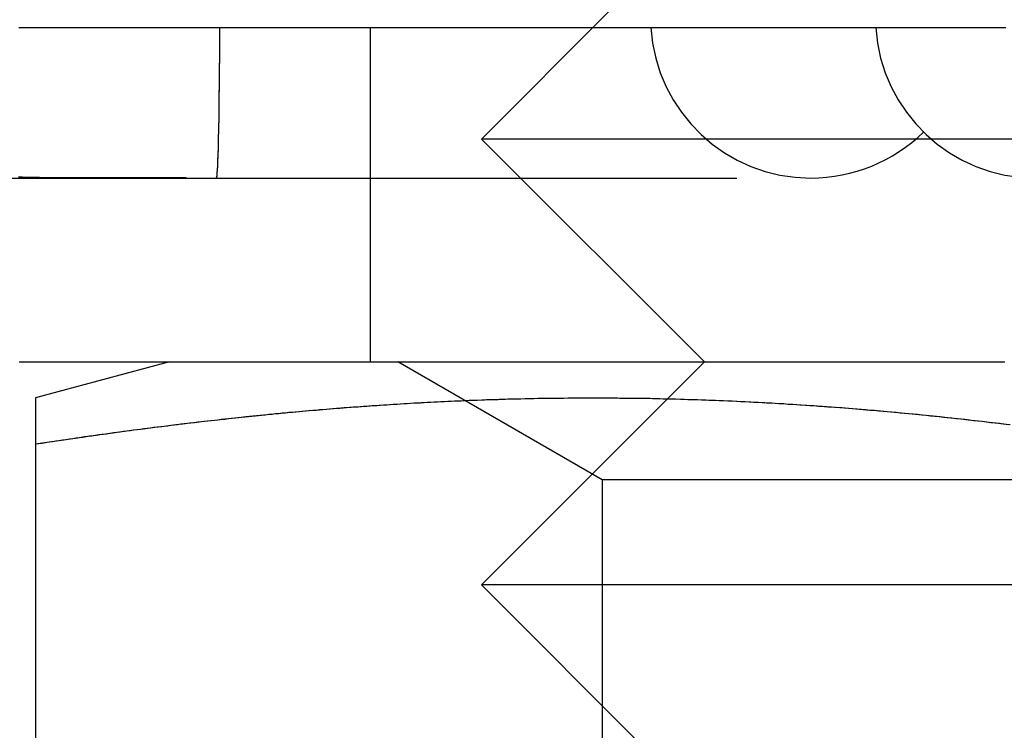
# Model space of a CAD drawing. Extents: x 747 to 814, y 162 to 448.
# Drawn here: x 777 to 781, y 172 to 175 of the extents above; entities that cross this region are included whole.
import ezdxf

# ---------------------------------------------------------------- set-up
doc = ezdxf.new("R2010")
doc.units = 0
doc.header["$LTSCALE"] = 20
doc.linetypes.add('VERDECKT', pattern=[0.375, 0.25, -0.125])
doc.layers.get('0').update_dxf_attribs({"linetype": 'CONTINUOUS'})

# ---------------------------------------------------------------- blocks, each defined once
blk = doc.blocks.new('A$C4CB12874')
at = {"color": 1, "linetype": 'VERDECKT'}
for p, q in [((748.1991, 287.5487), (747.6292, 286.9788)), ((747.129, 287.4788), (747.129, 285.9788)), ((750.6292, 286.9788), (747.6292, 286.9788)), ((748.6292, 285.9788), (747.6292, 286.9788)), ((743.7741, 286.8038), (749.1066, 286.8038)), ((748.1705, 285.4497), (747.254, 285.9788)), ((748.6292, 285.9788), (747.6292, 284.9788)), ((753.0875, 285.4497), (748.1705, 285.4497)), ((748.1705, 285.4497), (748.1705, 281.5079)), ((750.6292, 284.9788), (747.6292, 284.9788)), ((748.6292, 283.9788), (747.6292, 284.9788))]:
    blk.add_line(p, q, dxfattribs=at)
at = {"color": 3, "linetype": 'CONTINUOUS'}
for p, q in [((746.229, 285.9788), (745.6283, 285.8179)), ((745.629, 285.6108), (745.629, 281.3468))]:
    blk.add_line(p, q, dxfattribs=at)
at = {"color": 1}
for points in [[(745.554, 287.479, 0), (745.564, 287.479, 0), (745.575, 287.479, 0), (745.585, 287.479, 0), (745.596, 287.479, 0), (745.606, 287.479, 0), (745.617, 287.479, 0), (745.628, 287.479, 0), (745.639, 287.479, 0), (745.65, 287.479, 0), (745.661, 287.479, 0), (745.672, 287.479, 0), (745.684, 287.479, 0), (745.695, 287.479, 0), (745.707, 287.479, 0), (745.719, 287.479, 0), (745.73, 287.479, 0), (745.742, 287.479, 0), (745.754, 287.479, 0), (745.767, 287.479, 0), (745.779, 287.479, 0), (745.791, 287.479, 0), (745.804, 287.479, 0), (745.816, 287.479, 0), (745.829, 287.479, 0), (745.842, 287.479, 0), (745.855, 287.479, 0), (745.868, 287.479, 0), (745.881, 287.479, 0), (745.894, 287.479, 0), (745.907, 287.479, 0), (745.921, 287.479, 0), (745.934, 287.479, 0), (745.948, 287.479, 0), (745.961, 287.479, 0), (745.975, 287.479, 0), (745.989, 287.479, 0), (746.003, 287.479, 0), (746.017, 287.479, 0), (746.031, 287.479, 0), (746.046, 287.479, 0), (746.06, 287.479, 0), (746.075, 287.479, 0), (746.089, 287.479, 0), (746.104, 287.479, 0), (746.119, 287.479, 0), (746.134, 287.479, 0), (746.149, 287.479, 0), (746.164, 287.479, 0), (746.179, 287.479, 0), (746.194, 287.479, 0), (746.21, 287.479, 0), (746.225, 287.479, 0), (746.241, 287.479, 0), (746.256, 287.479, 0), (746.272, 287.479, 0), (746.288, 287.479, 0), (746.304, 287.479, 0), (746.32, 287.479, 0), (746.336, 287.479, 0), (746.352, 287.479, 0), (746.368, 287.479, 0), (746.385, 287.479, 0), (746.401, 287.479, 0), (746.417, 287.479, 0), (746.434, 287.479, 0), (746.451, 287.479, 0), (746.468, 287.479, 0), (746.484, 287.479, 0), (746.501, 287.479, 0), (746.518, 287.479, 0), (746.535, 287.479, 0), (746.553, 287.479, 0), (746.57, 287.479, 0), (746.587, 287.479, 0), (746.605, 287.479, 0), (746.622, 287.479, 0), (746.64, 287.479, 0), (746.657, 287.479, 0), (746.675, 287.479, 0), (746.693, 287.479, 0), (746.711, 287.479, 0), (746.729, 287.479, 0), (746.747, 287.479, 0), (746.765, 287.479, 0), (746.783, 287.479, 0), (746.802, 287.479, 0), (746.82, 287.479, 0), (746.838, 287.479, 0), (746.857, 287.479, 0), (746.876, 287.479, 0), (746.894, 287.479, 0), (746.913, 287.479, 0), (746.932, 287.479, 0), (746.951, 287.479, 0), (746.97, 287.479, 0), (746.989, 287.479, 0), (747.009, 287.479, 0), (747.028, 287.479, 0), (747.048, 287.479, 0), (747.067, 287.479, 0), (747.087, 287.479, 0), (747.106, 287.479, 0), (747.126, 287.479, 0), (747.146, 287.479, 0), (747.166, 287.479, 0), (747.186, 287.479, 0), (747.206, 287.479, 0), (747.226, 287.479, 0), (747.246, 287.479, 0), (747.266, 287.479, 0), (747.287, 287.479, 0), (747.307, 287.479, 0), (747.328, 287.479, 0), (747.348, 287.479, 0), (747.369, 287.479, 0), (747.39, 287.479, 0), (747.411, 287.479, 0), (747.431, 287.479, 0), (747.452, 287.479, 0), (747.473, 287.479, 0), (747.495, 287.479, 0), (747.516, 287.479, 0), (747.537, 287.479, 0), (747.558, 287.479, 0), (747.58, 287.479, 0), (747.601, 287.479, 0), (747.622, 287.479, 0), (747.644, 287.479, 0), (747.666, 287.479, 0), (747.687, 287.479, 0), (747.709, 287.479, 0), (747.731, 287.479, 0), (747.753, 287.479, 0), (747.774, 287.479, 0), (747.796, 287.479, 0), (747.818, 287.479, 0), (747.841, 287.479, 0), (747.863, 287.479, 0), (747.885, 287.479, 0), (747.907, 287.479, 0), (747.929, 287.479, 0), (747.952, 287.479, 0), (747.974, 287.479, 0), (747.997, 287.479, 0), (748.019, 287.479, 0), (748.042, 287.479, 0), (748.064, 287.479, 0), (748.087, 287.479, 0), (748.11, 287.479, 0), (748.132, 287.479, 0), (748.155, 287.479, 0), (748.178, 287.479, 0), (748.201, 287.479, 0), (748.224, 287.479, 0), (748.247, 287.479, 0), (748.27, 287.479, 0), (748.293, 287.479, 0), (748.316, 287.479, 0), (748.339, 287.479, 0), (748.362, 287.479, 0), (748.386, 287.479, 0), (748.409, 287.479, 0), (748.432, 287.479, 0), (748.455, 287.479, 0), (748.479, 287.479, 0), (748.502, 287.479, 0), (748.526, 287.479, 0), (748.549, 287.479, 0), (748.573, 287.479, 0), (748.596, 287.479, 0), (748.62, 287.479, 0), (748.644, 287.479, 0), (748.668, 287.479, 0), (748.691, 287.479, 0), (748.715, 287.479, 0), (748.739, 287.479, 0), (748.763, 287.479, 0), (748.787, 287.479, 0), (748.811, 287.479, 0), (748.835, 287.479, 0), (748.86, 287.479, 0), (748.884, 287.479, 0), (748.908, 287.479, 0), (748.932, 287.479, 0), (748.957, 287.479, 0), (748.981, 287.479, 0), (749.005, 287.479, 0), (749.03, 287.479, 0), (749.054, 287.479, 0), (749.079, 287.479, 0), (749.104, 287.479, 0), (749.128, 287.479, 0), (749.153, 287.479, 0), (749.177, 287.479, 0), (749.202, 287.479, 0), (749.227, 287.479, 0), (749.252, 287.479, 0), (749.277, 287.479, 0), (749.301, 287.479, 0), (749.326, 287.479, 0), (749.351, 287.479, 0), (749.376, 287.479, 0), (749.401, 287.479, 0), (749.426, 287.479, 0), (749.451, 287.479, 0), (749.476, 287.479, 0), (749.501, 287.479, 0), (749.526, 287.479, 0), (749.551, 287.479, 0), (749.577, 287.479, 0), (749.602, 287.479, 0), (749.627, 287.479, 0), (749.652, 287.479, 0), (749.677, 287.479, 0), (749.703, 287.479, 0), (749.728, 287.479, 0), (749.753, 287.479, 0), (749.778, 287.479, 0), (749.804, 287.479, 0), (749.829, 287.479, 0), (749.854, 287.479, 0), (749.88, 287.479, 0), (749.905, 287.479, 0), (749.931, 287.479, 0), (749.956, 287.479, 0), (749.981, 287.479, 0)], [(746.44, 286.804, 0), (746.44, 286.804, 0), (746.44, 286.804, 0), (746.44, 286.804, 0), (746.44, 286.804, 0), (746.441, 286.804, 0), (746.441, 286.804, 0), (746.441, 286.804, 0), (746.441, 286.804, 0), (746.441, 286.804, 0), (746.441, 286.804, 0), (746.441, 286.804, 0), (746.441, 286.804, 0), (746.441, 286.804, 0), (746.441, 286.804, 0), (746.441, 286.804, 0), (746.441, 286.804, 0), (746.441, 286.805, 0), (746.441, 286.805, 0), (746.441, 286.805, 0), (746.441, 286.805, 0), (746.441, 286.805, 0), (746.441, 286.805, 0), (746.441, 286.805, 0), (746.441, 286.805, 0), (746.441, 286.805, 0), (746.441, 286.805, 0), (746.441, 286.806, 0), (746.441, 286.806, 0), (746.441, 286.806, 0), (746.441, 286.806, 0), (746.442, 286.806, 0), (746.442, 286.806, 0), (746.442, 286.807, 0), (746.442, 286.807, 0), (746.442, 286.807, 0), (746.442, 286.807, 0), (746.442, 286.807, 0), (746.442, 286.807, 0), (746.442, 286.808, 0), (746.442, 286.808, 0), (746.442, 286.808, 0), (746.442, 286.808, 0), (746.442, 286.808, 0), (746.442, 286.809, 0), (746.442, 286.809, 0), (746.442, 286.809, 0), (746.442, 286.809, 0), (746.442, 286.81, 0), (746.442, 286.81, 0), (746.442, 286.81, 0), (746.442, 286.81, 0), (746.442, 286.811, 0), (746.442, 286.811, 0), (746.442, 286.811, 0), (746.442, 286.811, 0), (746.442, 286.812, 0), (746.443, 286.812, 0), (746.443, 286.812, 0), (746.443, 286.812, 0), (746.443, 286.813, 0), (746.443, 286.813, 0), (746.443, 286.813, 0), (746.443, 286.814, 0), (746.443, 286.814, 0), (746.443, 286.814, 0), (746.443, 286.815, 0), (746.443, 286.815, 0), (746.443, 286.815, 0), (746.443, 286.816, 0), (746.443, 286.816, 0), (746.443, 286.816, 0), (746.443, 286.817, 0), (746.443, 286.817, 0), (746.443, 286.817, 0), (746.443, 286.818, 0), (746.443, 286.818, 0), (746.443, 286.819, 0), (746.443, 286.819, 0), (746.443, 286.819, 0), (746.443, 286.82, 0), (746.443, 286.82, 0), (746.444, 286.821, 0), (746.444, 286.821, 0), (746.444, 286.822, 0), (746.444, 286.822, 0), (746.444, 286.822, 0), (746.444, 286.823, 0), (746.444, 286.823, 0), (746.444, 286.824, 0), (746.444, 286.824, 0), (746.444, 286.825, 0), (746.444, 286.825, 0), (746.444, 286.826, 0), (746.444, 286.826, 0), (746.444, 286.827, 0), (746.444, 286.827, 0), (746.444, 286.827, 0), (746.444, 286.828, 0), (746.444, 286.828, 0), (746.444, 286.829, 0), (746.444, 286.829, 0), (746.444, 286.83, 0), (746.444, 286.831, 0), (746.444, 286.831, 0), (746.444, 286.832, 0), (746.444, 286.832, 0), (746.444, 286.833, 0), (746.445, 286.833, 0), (746.445, 286.834, 0), (746.445, 286.834, 0), (746.445, 286.835, 0), (746.445, 286.835, 0), (746.445, 286.836, 0), (746.445, 286.836, 0), (746.445, 286.837, 0), (746.445, 286.838, 0), (746.445, 286.838, 0), (746.445, 286.839, 0), (746.445, 286.839, 0), (746.445, 286.84, 0), (746.445, 286.84, 0), (746.445, 286.841, 0), (746.445, 286.842, 0), (746.445, 286.842, 0), (746.445, 286.843, 0), (746.445, 286.843, 0), (746.445, 286.844, 0), (746.445, 286.845, 0), (746.445, 286.845, 0), (746.445, 286.846, 0), (746.445, 286.847, 0), (746.445, 286.847, 0), (746.445, 286.848, 0), (746.445, 286.848, 0), (746.445, 286.849, 0), (746.446, 286.85, 0), (746.446, 286.85, 0), (746.446, 286.851, 0), (746.446, 286.852, 0), (746.446, 286.852, 0), (746.446, 286.853, 0), (746.446, 286.854, 0), (746.446, 286.854, 0), (746.446, 286.855, 0), (746.446, 286.856, 0), (746.446, 286.856, 0), (746.446, 286.857, 0), (746.446, 286.858, 0), (746.446, 286.858, 0), (746.446, 286.859, 0), (746.446, 286.86, 0), (746.446, 286.86, 0), (746.446, 286.861, 0), (746.446, 286.862, 0), (746.446, 286.862, 0), (746.446, 286.863, 0), (746.446, 286.864, 0), (746.446, 286.865, 0), (746.446, 286.865, 0), (746.446, 286.866, 0), (746.446, 286.867, 0), (746.446, 286.868, 0), (746.446, 286.868, 0), (746.446, 286.869, 0), (746.447, 286.87, 0), (746.447, 286.871, 0), (746.447, 286.871, 0), (746.447, 286.872, 0), (746.447, 286.873, 0), (746.447, 286.874, 0), (746.447, 286.875, 0), (746.447, 286.875, 0), (746.447, 286.876, 0), (746.447, 286.877, 0), (746.447, 286.878, 0), (746.447, 286.879, 0), (746.447, 286.88, 0), (746.447, 286.88, 0), (746.447, 286.881, 0), (746.447, 286.882, 0), (746.447, 286.883, 0), (746.447, 286.884, 0), (746.447, 286.885, 0), (746.447, 286.886, 0), (746.447, 286.886, 0), (746.447, 286.887, 0), (746.447, 286.888, 0), (746.447, 286.889, 0), (746.447, 286.89, 0), (746.447, 286.891, 0), (746.447, 286.892, 0), (746.447, 286.893, 0), (746.447, 286.894, 0), (746.448, 286.895, 0), (746.448, 286.895, 0), (746.448, 286.896, 0), (746.448, 286.897, 0), (746.448, 286.898, 0), (746.448, 286.899, 0), (746.448, 286.9, 0), (746.448, 286.901, 0), (746.448, 286.902, 0), (746.448, 286.903, 0), (746.448, 286.904, 0), (746.448, 286.905, 0), (746.448, 286.906, 0), (746.448, 286.907, 0), (746.448, 286.908, 0), (746.448, 286.909, 0), (746.448, 286.91, 0), (746.448, 286.911, 0), (746.448, 286.912, 0), (746.448, 286.913, 0), (746.448, 286.914, 0), (746.448, 286.915, 0), (746.448, 286.916, 0), (746.448, 286.917, 0), (746.448, 286.918, 0), (746.448, 286.919, 0), (746.448, 286.92, 0), (746.448, 286.921, 0), (746.448, 286.922, 0), (746.448, 286.924, 0), (746.449, 286.925, 0), (746.449, 286.926, 0), (746.449, 286.927, 0), (746.449, 286.928, 0), (746.449, 286.929, 0), (746.449, 286.93, 0), (746.449, 286.931, 0), (746.449, 286.932, 0), (746.449, 286.933, 0), (746.449, 286.934, 0), (746.449, 286.936, 0), (746.449, 286.937, 0), (746.449, 286.938, 0), (746.449, 286.939, 0), (746.449, 286.94, 0), (746.449, 286.941, 0), (746.449, 286.942, 0), (746.449, 286.943, 0), (746.449, 286.945, 0), (746.449, 286.946, 0), (746.449, 286.947, 0), (746.449, 286.948, 0), (746.449, 286.949, 0), (746.449, 286.95, 0), (746.449, 286.952, 0), (746.449, 286.953, 0), (746.449, 286.954, 0), (746.449, 286.955, 0), (746.449, 286.956, 0), (746.449, 286.957, 0), (746.449, 286.959, 0), (746.45, 286.96, 0), (746.45, 286.961, 0), (746.45, 286.962, 0), (746.45, 286.963, 0), (746.45, 286.965, 0), (746.45, 286.966, 0), (746.45, 286.967, 0), (746.45, 286.968, 0), (746.45, 286.969, 0), (746.45, 286.971, 0), (746.45, 286.972, 0), (746.45, 286.973, 0), (746.45, 286.974, 0), (746.45, 286.975, 0), (746.45, 286.977, 0), (746.45, 286.978, 0), (746.45, 286.979, 0), (746.45, 286.98, 0), (746.45, 286.982, 0), (746.45, 286.983, 0), (746.45, 286.984, 0), (746.45, 286.985, 0), (746.45, 286.987, 0), (746.45, 286.988, 0), (746.45, 286.989, 0), (746.45, 286.99, 0), (746.45, 286.991, 0), (746.45, 286.993, 0), (746.45, 286.994, 0), (746.45, 286.995, 0), (746.45, 286.996, 0), (746.45, 286.998, 0), (746.45, 286.999, 0), (746.45, 287, 0), (746.45, 287.001, 0), (746.451, 287.003, 0), (746.451, 287.004, 0), (746.451, 287.005, 0), (746.451, 287.006, 0), (746.451, 287.008, 0), (746.451, 287.009, 0), (746.451, 287.01, 0), (746.451, 287.011, 0), (746.451, 287.013, 0), (746.451, 287.014, 0), (746.451, 287.015, 0), (746.451, 287.017, 0), (746.451, 287.018, 0), (746.451, 287.019, 0), (746.451, 287.02, 0), (746.451, 287.022, 0), (746.451, 287.023, 0), (746.451, 287.024, 0), (746.451, 287.026, 0), (746.451, 287.027, 0), (746.451, 287.028, 0), (746.451, 287.029, 0), (746.451, 287.031, 0), (746.451, 287.032, 0), (746.451, 287.033, 0), (746.451, 287.035, 0), (746.451, 287.036, 0), (746.451, 287.038, 0), (746.451, 287.039, 0), (746.451, 287.04, 0), (746.451, 287.042, 0), (746.451, 287.043, 0), (746.451, 287.044, 0), (746.451, 287.046, 0), (746.451, 287.047, 0), (746.451, 287.049, 0), (746.451, 287.05, 0), (746.451, 287.051, 0), (746.452, 287.053, 0), (746.452, 287.054, 0), (746.452, 287.056, 0), (746.452, 287.057, 0), (746.452, 287.059, 0), (746.452, 287.06, 0), (746.452, 287.061, 0), (746.452, 287.063, 0), (746.452, 287.064, 0), (746.452, 287.066, 0), (746.452, 287.067, 0), (746.452, 287.069, 0), (746.452, 287.07, 0), (746.452, 287.072, 0), (746.452, 287.073, 0), (746.452, 287.075, 0), (746.452, 287.076, 0), (746.452, 287.078, 0), (746.452, 287.079, 0), (746.452, 287.081, 0), (746.452, 287.082, 0), (746.452, 287.084, 0), (746.452, 287.085, 0), (746.452, 287.087, 0), (746.452, 287.088, 0), (746.452, 287.09, 0), (746.452, 287.091, 0), (746.452, 287.093, 0), (746.452, 287.094, 0), (746.452, 287.096, 0), (746.452, 287.098, 0), (746.452, 287.099, 0), (746.452, 287.101, 0), (746.452, 287.102, 0), (746.452, 287.104, 0), (746.452, 287.105, 0), (746.452, 287.107, 0), (746.452, 287.108, 0), (746.452, 287.11, 0), (746.452, 287.112, 0), (746.452, 287.113, 0), (746.452, 287.115, 0), (746.453, 287.116, 0), (746.453, 287.118, 0), (746.453, 287.12, 0), (746.453, 287.121, 0), (746.453, 287.123, 0), (746.453, 287.124, 0), (746.453, 287.126, 0), (746.453, 287.128, 0), (746.453, 287.129, 0), (746.453, 287.131, 0), (746.453, 287.133, 0), (746.453, 287.134, 0), (746.453, 287.136, 0), (746.453, 287.137, 0), (746.453, 287.139, 0), (746.453, 287.141, 0), (746.453, 287.142, 0), (746.453, 287.144, 0), (746.453, 287.146, 0), (746.453, 287.147, 0), (746.453, 287.149, 0), (746.453, 287.151, 0), (746.453, 287.152, 0), (746.453, 287.154, 0), (746.453, 287.156, 0), (746.453, 287.157, 0), (746.453, 287.159, 0), (746.453, 287.161, 0), (746.453, 287.162, 0), (746.453, 287.164, 0), (746.453, 287.166, 0), (746.453, 287.167, 0), (746.453, 287.169, 0), (746.453, 287.171, 0), (746.453, 287.172, 0), (746.453, 287.174, 0), (746.453, 287.176, 0), (746.453, 287.177, 0), (746.453, 287.179, 0), (746.453, 287.181, 0), (746.453, 287.182, 0), (746.453, 287.184, 0), (746.453, 287.186, 0), (746.453, 287.187, 0), (746.453, 287.189, 0), (746.453, 287.191, 0), (746.453, 287.192, 0), (746.453, 287.194, 0), (746.453, 287.196, 0), (746.453, 287.197, 0), (746.454, 287.199, 0), (746.454, 287.201, 0), (746.454, 287.202, 0), (746.454, 287.204, 0), (746.454, 287.206, 0), (746.454, 287.207, 0), (746.454, 287.209, 0), (746.454, 287.211, 0), (746.454, 287.212, 0), (746.454, 287.214, 0), (746.454, 287.216, 0), (746.454, 287.217, 0), (746.454, 287.219, 0), (746.454, 287.221, 0), (746.454, 287.222, 0), (746.454, 287.224, 0), (746.454, 287.226, 0), (746.454, 287.227, 0), (746.454, 287.229, 0), (746.454, 287.231, 0), (746.454, 287.232, 0), (746.454, 287.234, 0), (746.454, 287.236, 0), (746.454, 287.237, 0), (746.454, 287.239, 0), (746.454, 287.241, 0), (746.454, 287.242, 0), (746.454, 287.244, 0), (746.454, 287.246, 0), (746.454, 287.247, 0), (746.454, 287.249, 0), (746.454, 287.251, 0), (746.454, 287.252, 0), (746.454, 287.254, 0), (746.454, 287.256, 0), (746.454, 287.257, 0), (746.454, 287.259, 0), (746.454, 287.261, 0), (746.454, 287.262, 0), (746.454, 287.264, 0), (746.454, 287.266, 0), (746.454, 287.267, 0), (746.454, 287.269, 0), (746.454, 287.271, 0), (746.454, 287.272, 0), (746.454, 287.274, 0), (746.454, 287.276, 0), (746.454, 287.278, 0), (746.454, 287.279, 0), (746.454, 287.281, 0), (746.454, 287.283, 0), (746.454, 287.285, 0), (746.454, 287.286, 0), (746.454, 287.288, 0), (746.454, 287.29, 0), (746.454, 287.292, 0), (746.454, 287.293, 0), (746.454, 287.295, 0), (746.454, 287.297, 0), (746.454, 287.299, 0), (746.454, 287.301, 0), (746.454, 287.302, 0), (746.454, 287.304, 0), (746.454, 287.306, 0), (746.454, 287.308, 0), (746.454, 287.31, 0), (746.454, 287.311, 0), (746.454, 287.313, 0), (746.454, 287.315, 0), (746.454, 287.317, 0), (746.454, 287.319, 0), (746.455, 287.32, 0), (746.455, 287.322, 0), (746.455, 287.324, 0), (746.455, 287.326, 0), (746.455, 287.328, 0), (746.455, 287.33, 0), (746.455, 287.331, 0), (746.455, 287.333, 0), (746.455, 287.335, 0), (746.455, 287.337, 0), (746.455, 287.339, 0), (746.455, 287.341, 0), (746.455, 287.343, 0), (746.455, 287.344, 0), (746.455, 287.346, 0), (746.455, 287.348, 0), (746.455, 287.35, 0), (746.455, 287.352, 0), (746.455, 287.354, 0), (746.455, 287.356, 0), (746.455, 287.358, 0), (746.455, 287.359, 0), (746.455, 287.361, 0), (746.455, 287.363, 0), (746.455, 287.365, 0), (746.455, 287.367, 0), (746.455, 287.369, 0), (746.455, 287.371, 0), (746.455, 287.373, 0), (746.455, 287.375, 0), (746.455, 287.376, 0), (746.455, 287.378, 0), (746.455, 287.38, 0), (746.455, 287.382, 0), (746.455, 287.384, 0), (746.455, 287.386, 0), (746.455, 287.388, 0), (746.455, 287.39, 0), (746.455, 287.392, 0), (746.455, 287.394, 0), (746.455, 287.395, 0), (746.455, 287.397, 0), (746.455, 287.399, 0), (746.455, 287.401, 0), (746.455, 287.403, 0), (746.455, 287.405, 0), (746.455, 287.407, 0), (746.455, 287.409, 0), (746.455, 287.411, 0), (746.455, 287.413, 0), (746.455, 287.414, 0), (746.455, 287.416, 0), (746.455, 287.418, 0), (746.455, 287.42, 0), (746.455, 287.422, 0), (746.455, 287.424, 0), (746.455, 287.426, 0), (746.455, 287.428, 0), (746.455, 287.43, 0), (746.455, 287.432, 0), (746.455, 287.434, 0), (746.455, 287.435, 0), (746.455, 287.437, 0), (746.455, 287.439, 0), (746.455, 287.441, 0), (746.455, 287.443, 0), (746.455, 287.445, 0), (746.455, 287.447, 0), (746.455, 287.449, 0), (746.455, 287.451, 0), (746.455, 287.453, 0), (746.455, 287.454, 0), (746.455, 287.456, 0), (746.455, 287.458, 0), (746.455, 287.46, 0), (746.455, 287.462, 0), (746.455, 287.464, 0), (746.455, 287.466, 0), (746.455, 287.468, 0), (746.455, 287.469, 0), (746.455, 287.471, 0), (746.455, 287.473, 0), (746.455, 287.475, 0), (746.455, 287.477, 0), (746.455, 287.479, 0)], [(746.304, 286.804, 0), (746.295, 286.804, 0), (746.285, 286.804, 0), (746.276, 286.804, 0), (746.266, 286.804, 0), (746.257, 286.804, 0), (746.247, 286.804, 0), (746.238, 286.804, 0), (746.228, 286.804, 0), (746.219, 286.804, 0), (746.209, 286.804, 0), (746.2, 286.804, 0), (746.19, 286.804, 0), (746.181, 286.804, 0), (746.171, 286.804, 0), (746.162, 286.804, 0), (746.152, 286.804, 0), (746.143, 286.804, 0), (746.134, 286.804, 0), (746.124, 286.804, 0), (746.115, 286.804, 0), (746.106, 286.804, 0), (746.096, 286.804, 0), (746.087, 286.804, 0), (746.078, 286.804, 0), (746.068, 286.804, 0), (746.059, 286.804, 0), (746.05, 286.804, 0), (746.041, 286.804, 0), (746.031, 286.804, 0), (746.022, 286.804, 0), (746.013, 286.804, 0), (746.004, 286.804, 0), (745.995, 286.804, 0), (745.985, 286.804, 0), (745.976, 286.804, 0), (745.967, 286.804, 0), (745.958, 286.804, 0), (745.949, 286.804, 0), (745.94, 286.804, 0), (745.931, 286.804, 0), (745.922, 286.804, 0), (745.913, 286.804, 0), (745.904, 286.804, 0), (745.895, 286.804, 0), (745.886, 286.804, 0), (745.877, 286.804, 0), (745.868, 286.804, 0), (745.859, 286.804, 0), (745.85, 286.804, 0), (745.841, 286.804, 0), (745.832, 286.804, 0), (745.823, 286.804, 0), (745.814, 286.804, 0), (745.805, 286.804, 0), (745.796, 286.804, 0), (745.787, 286.804, 0), (745.778, 286.804, 0), (745.77, 286.804, 0), (745.761, 286.805, 0), (745.752, 286.805, 0), (745.743, 286.805, 0), (745.734, 286.805, 0), (745.726, 286.805, 0), (745.717, 286.805, 0), (745.708, 286.805, 0), (745.699, 286.805, 0), (745.691, 286.805, 0), (745.682, 286.805, 0), (745.673, 286.805, 0), (745.665, 286.805, 0), (745.656, 286.805, 0), (745.647, 286.806, 0), (745.639, 286.806, 0), (745.63, 286.806, 0), (745.621, 286.806, 0), (745.613, 286.806, 0), (745.604, 286.806, 0), (745.596, 286.806, 0), (745.587, 286.806, 0), (745.579, 286.806, 0), (745.57, 286.807, 0), (745.562, 286.807, 0), (745.553, 286.807, 0)], [(747.553, 285.806, 0), (747.573, 285.807, 0), (747.592, 285.807, 0), (747.611, 285.808, 0), (747.631, 285.809, 0), (747.65, 285.81, 0), (747.67, 285.81, 0), (747.689, 285.811, 0), (747.708, 285.812, 0), (747.728, 285.812, 0), (747.747, 285.813, 0), (747.766, 285.813, 0), (747.786, 285.814, 0), (747.805, 285.814, 0), (747.824, 285.815, 0), (747.844, 285.815, 0), (747.863, 285.815, 0), (747.882, 285.816, 0), (747.902, 285.816, 0), (747.921, 285.816, 0), (747.94, 285.817, 0), (747.96, 285.817, 0), (747.979, 285.817, 0), (747.998, 285.817, 0), (748.018, 285.818, 0), (748.037, 285.818, 0), (748.056, 285.818, 0), (748.076, 285.818, 0), (748.095, 285.818, 0), (748.114, 285.818, 0), (748.134, 285.818, 0), (748.153, 285.818, 0), (748.172, 285.818, 0), (748.192, 285.818, 0), (748.211, 285.818, 0), (748.23, 285.818, 0), (748.25, 285.817, 0), (748.269, 285.817, 0), (748.288, 285.817, 0), (748.308, 285.817, 0), (748.327, 285.817, 0), (748.347, 285.816, 0), (748.366, 285.816, 0), (748.385, 285.816, 0), (748.405, 285.815, 0), (748.424, 285.815, 0), (748.443, 285.814, 0), (748.463, 285.814, 0), (748.482, 285.813, 0), (748.501, 285.813, 0), (748.521, 285.812, 0), (748.54, 285.812, 0), (748.559, 285.811, 0), (748.579, 285.811, 0), (748.598, 285.81, 0), (748.617, 285.809, 0), (748.637, 285.809, 0), (748.656, 285.808, 0), (748.675, 285.807, 0), (748.695, 285.806, 0), (748.714, 285.806, 0), (748.733, 285.805, 0), (748.753, 285.804, 0), (748.772, 285.803, 0), (748.791, 285.802, 0), (748.811, 285.801, 0), (748.83, 285.8, 0), (748.849, 285.799, 0), (748.869, 285.798, 0), (748.888, 285.797, 0), (748.907, 285.796, 0), (748.927, 285.795, 0), (748.946, 285.794, 0), (748.966, 285.793, 0), (748.985, 285.792, 0), (749.004, 285.79, 0), (749.024, 285.789, 0), (749.043, 285.788, 0), (749.062, 285.787, 0), (749.082, 285.785, 0), (749.101, 285.784, 0), (749.12, 285.783, 0), (749.14, 285.781, 0), (749.159, 285.78, 0), (749.178, 285.779, 0), (749.198, 285.777, 0), (749.217, 285.776, 0), (749.236, 285.774, 0), (749.256, 285.773, 0), (749.275, 285.771, 0), (749.294, 285.77, 0), (749.314, 285.768, 0), (749.333, 285.767, 0), (749.352, 285.765, 0), (749.372, 285.763, 0), (749.391, 285.762, 0), (749.41, 285.76, 0), (749.43, 285.758, 0), (749.449, 285.757, 0), (749.468, 285.755, 0), (749.488, 285.753, 0), (749.507, 285.751, 0), (749.526, 285.749, 0), (749.546, 285.748, 0), (749.565, 285.746, 0), (749.584, 285.744, 0), (749.604, 285.742, 0), (749.623, 285.74, 0), (749.643, 285.738, 0), (749.662, 285.736, 0), (749.681, 285.734, 0), (749.701, 285.732, 0), (749.72, 285.73, 0), (749.739, 285.728, 0), (749.759, 285.726, 0), (749.778, 285.724, 0), (749.797, 285.722, 0), (749.817, 285.719, 0), (749.836, 285.717, 0), (749.855, 285.715, 0), (749.875, 285.713, 0), (749.894, 285.711, 0), (749.913, 285.708, 0), (749.933, 285.706, 0), (749.952, 285.704, 0), (749.971, 285.702, 0), (749.991, 285.699, 0)]]:
    blk.add_polyline3d(points, dxfattribs=at)
at = {"color": 1, "linetype": 'VERDECKT'}
blk.add_polyline3d([(746.44, 286.804, 0), (746.441, 286.804, 0), (746.441, 286.804, 0), (746.441, 286.804, 0), (746.441, 286.805, 0), (746.441, 286.805, 0), (746.441, 286.806, 0), (746.442, 286.806, 0), (746.442, 286.807, 0), (746.442, 286.808, 0), (746.442, 286.809, 0), (746.442, 286.81, 0), (746.442, 286.811, 0), (746.443, 286.812, 0), (746.443, 286.814, 0), (746.443, 286.815, 0), (746.443, 286.817, 0), (746.443, 286.818, 0), (746.443, 286.82, 0), (746.444, 286.822, 0), (746.444, 286.824, 0), (746.444, 286.826, 0), (746.444, 286.828, 0), (746.444, 286.83, 0), (746.444, 286.832, 0), (746.445, 286.835, 0), (746.445, 286.837, 0), (746.445, 286.84, 0), (746.445, 286.843, 0), (746.445, 286.845, 0), (746.445, 286.848, 0), (746.446, 286.851, 0), (746.446, 286.854, 0), (746.446, 286.858, 0), (746.446, 286.861, 0), (746.446, 286.864, 0), (746.446, 286.868, 0), (746.447, 286.871, 0), (746.447, 286.875, 0), (746.447, 286.879, 0), (746.447, 286.882, 0), (746.447, 286.886, 0), (746.447, 286.89, 0), (746.448, 286.894, 0), (746.448, 286.898, 0), (746.448, 286.903, 0), (746.448, 286.907, 0), (746.448, 286.911, 0), (746.448, 286.916, 0), (746.448, 286.921, 0), (746.449, 286.925, 0), (746.449, 286.93, 0), (746.449, 286.935, 0), (746.449, 286.94, 0), (746.449, 286.945, 0), (746.449, 286.95, 0), (746.449, 286.955, 0), (746.45, 286.96, 0), (746.45, 286.966, 0), (746.45, 286.971, 0), (746.45, 286.976, 0), (746.45, 286.982, 0), (746.45, 286.988, 0), (746.45, 286.993, 0), (746.45, 286.999, 0), (746.451, 287.005, 0), (746.451, 287.011, 0), (746.451, 287.017, 0), (746.451, 287.023, 0), (746.451, 287.029, 0), (746.451, 287.035, 0), (746.451, 287.041, 0), (746.451, 287.048, 0), (746.452, 287.054, 0), (746.452, 287.061, 0), (746.452, 287.067, 0), (746.452, 287.074, 0), (746.452, 287.08, 0), (746.452, 287.087, 0), (746.452, 287.094, 0), (746.452, 287.101, 0), (746.452, 287.108, 0), (746.453, 287.115, 0), (746.453, 287.122, 0), (746.453, 287.129, 0), (746.453, 287.136, 0), (746.453, 287.143, 0), (746.453, 287.15, 0), (746.453, 287.157, 0), (746.453, 287.165, 0), (746.453, 287.172, 0), (746.453, 287.18, 0), (746.453, 287.187, 0), (746.454, 287.195, 0), (746.454, 287.202, 0), (746.454, 287.21, 0), (746.454, 287.217, 0), (746.454, 287.225, 0), (746.454, 287.233, 0), (746.454, 287.241, 0), (746.454, 287.248, 0), (746.454, 287.256, 0), (746.454, 287.264, 0), (746.454, 287.272, 0), (746.454, 287.28, 0), (746.454, 287.288, 0), (746.454, 287.296, 0), (746.454, 287.304, 0), (746.454, 287.312, 0), (746.455, 287.32, 0), (746.455, 287.329, 0), (746.455, 287.337, 0), (746.455, 287.345, 0), (746.455, 287.353, 0), (746.455, 287.361, 0), (746.455, 287.37, 0), (746.455, 287.378, 0), (746.455, 287.386, 0), (746.455, 287.395, 0), (746.455, 287.403, 0), (746.455, 287.411, 0), (746.455, 287.42, 0), (746.455, 287.428, 0), (746.455, 287.437, 0), (746.455, 287.445, 0), (746.455, 287.453, 0), (746.455, 287.462, 0), (746.455, 287.47, 0), (746.455, 287.479, 0)], dxfattribs=at)
at = {"color": 3}
for points in [[(745.556, 285.979, 0), (745.568, 285.979, 0), (745.579, 285.979, 0), (745.591, 285.979, 0), (745.603, 285.979, 0), (745.615, 285.979, 0), (745.627, 285.979, 0), (745.639, 285.979, 0), (745.652, 285.979, 0), (745.664, 285.979, 0), (745.677, 285.979, 0), (745.69, 285.979, 0), (745.702, 285.979, 0), (745.716, 285.979, 0), (745.729, 285.979, 0), (745.742, 285.979, 0), (745.756, 285.979, 0), (745.769, 285.979, 0), (745.783, 285.979, 0), (745.797, 285.979, 0), (745.811, 285.979, 0), (745.825, 285.979, 0), (745.839, 285.979, 0), (745.853, 285.979, 0), (745.868, 285.979, 0), (745.883, 285.979, 0), (745.897, 285.979, 0), (745.912, 285.979, 0), (745.927, 285.979, 0), (745.942, 285.979, 0), (745.957, 285.979, 0), (745.973, 285.979, 0), (745.988, 285.979, 0), (746.004, 285.979, 0), (746.02, 285.979, 0), (746.035, 285.979, 0), (746.051, 285.979, 0), (746.068, 285.979, 0), (746.084, 285.979, 0), (746.1, 285.979, 0), (746.117, 285.979, 0), (746.133, 285.979, 0), (746.15, 285.979, 0), (746.167, 285.979, 0), (746.184, 285.979, 0), (746.201, 285.979, 0), (746.218, 285.979, 0), (746.235, 285.979, 0), (746.253, 285.979, 0), (746.27, 285.979, 0), (746.288, 285.979, 0), (746.306, 285.979, 0), (746.324, 285.979, 0), (746.342, 285.979, 0), (746.36, 285.979, 0), (746.379, 285.979, 0), (746.397, 285.979, 0), (746.416, 285.979, 0), (746.434, 285.979, 0), (746.453, 285.979, 0), (746.472, 285.979, 0), (746.491, 285.979, 0), (746.51, 285.979, 0), (746.529, 285.979, 0), (746.549, 285.979, 0), (746.568, 285.979, 0), (746.588, 285.979, 0), (746.608, 285.979, 0), (746.627, 285.979, 0), (746.647, 285.979, 0), (746.667, 285.979, 0), (746.687, 285.979, 0), (746.708, 285.979, 0), (746.728, 285.979, 0), (746.749, 285.979, 0), (746.769, 285.979, 0), (746.79, 285.979, 0), (746.811, 285.979, 0), (746.832, 285.979, 0), (746.853, 285.979, 0), (746.874, 285.979, 0), (746.895, 285.979, 0), (746.916, 285.979, 0), (746.938, 285.979, 0), (746.959, 285.979, 0), (746.981, 285.979, 0), (747.002, 285.979, 0), (747.024, 285.979, 0), (747.046, 285.979, 0), (747.068, 285.979, 0), (747.09, 285.979, 0), (747.112, 285.979, 0), (747.134, 285.979, 0), (747.157, 285.979, 0), (747.179, 285.979, 0), (747.202, 285.979, 0), (747.224, 285.979, 0), (747.247, 285.979, 0), (747.27, 285.979, 0), (747.293, 285.979, 0), (747.316, 285.979, 0), (747.339, 285.979, 0), (747.362, 285.979, 0), (747.385, 285.979, 0), (747.408, 285.979, 0), (747.431, 285.979, 0), (747.455, 285.979, 0), (747.478, 285.979, 0), (747.502, 285.979, 0), (747.526, 285.979, 0), (747.549, 285.979, 0), (747.573, 285.979, 0), (747.597, 285.979, 0), (747.621, 285.979, 0), (747.645, 285.979, 0), (747.669, 285.979, 0), (747.693, 285.979, 0), (747.717, 285.979, 0), (747.742, 285.979, 0), (747.766, 285.979, 0), (747.791, 285.979, 0), (747.815, 285.979, 0), (747.84, 285.979, 0), (747.865, 285.979, 0), (747.889, 285.979, 0), (747.914, 285.979, 0), (747.939, 285.979, 0), (747.965, 285.979, 0), (747.99, 285.979, 0), (748.015, 285.979, 0), (748.04, 285.979, 0), (748.066, 285.979, 0), (748.091, 285.979, 0), (748.117, 285.979, 0), (748.142, 285.979, 0), (748.168, 285.979, 0), (748.194, 285.979, 0), (748.22, 285.979, 0), (748.246, 285.979, 0), (748.272, 285.979, 0), (748.298, 285.979, 0), (748.324, 285.979, 0), (748.35, 285.979, 0), (748.376, 285.979, 0), (748.403, 285.979, 0), (748.429, 285.979, 0), (748.456, 285.979, 0), (748.482, 285.979, 0), (748.509, 285.979, 0), (748.535, 285.979, 0), (748.562, 285.979, 0), (748.589, 285.979, 0), (748.616, 285.979, 0), (748.642, 285.979, 0), (748.669, 285.979, 0), (748.696, 285.979, 0), (748.723, 285.979, 0), (748.75, 285.979, 0), (748.778, 285.979, 0), (748.805, 285.979, 0), (748.832, 285.979, 0), (748.859, 285.979, 0), (748.887, 285.979, 0), (748.914, 285.979, 0), (748.941, 285.979, 0), (748.969, 285.979, 0), (748.996, 285.979, 0), (749.024, 285.979, 0), (749.051, 285.979, 0), (749.079, 285.979, 0), (749.106, 285.979, 0), (749.134, 285.979, 0), (749.162, 285.979, 0), (749.19, 285.979, 0), (749.217, 285.979, 0), (749.245, 285.979, 0), (749.273, 285.979, 0), (749.301, 285.979, 0), (749.329, 285.979, 0), (749.357, 285.979, 0), (749.384, 285.979, 0), (749.412, 285.979, 0), (749.44, 285.979, 0), (749.468, 285.979, 0), (749.496, 285.979, 0), (749.524, 285.979, 0), (749.552, 285.979, 0), (749.58, 285.979, 0), (749.608, 285.979, 0), (749.637, 285.979, 0), (749.665, 285.979, 0), (749.693, 285.979, 0), (749.721, 285.979, 0), (749.749, 285.979, 0), (749.778, 285.979, 0), (749.806, 285.979, 0), (749.834, 285.979, 0), (749.862, 285.979, 0), (749.891, 285.979, 0), (749.919, 285.979, 0), (749.948, 285.979, 0), (749.976, 285.979, 0)], [(745.629, 285.611, 0), (745.66, 285.616, 0), (745.692, 285.62, 0), (745.723, 285.625, 0), (745.755, 285.63, 0), (745.786, 285.634, 0), (745.818, 285.639, 0), (745.849, 285.644, 0), (745.881, 285.648, 0), (745.912, 285.653, 0), (745.943, 285.657, 0), (745.975, 285.661, 0), (746.006, 285.666, 0), (746.038, 285.67, 0), (746.069, 285.674, 0), (746.101, 285.678, 0), (746.132, 285.682, 0), (746.164, 285.686, 0), (746.195, 285.69, 0), (746.226, 285.694, 0), (746.258, 285.698, 0), (746.289, 285.702, 0), (746.321, 285.706, 0), (746.352, 285.709, 0), (746.384, 285.713, 0), (746.415, 285.717, 0), (746.447, 285.72, 0), (746.478, 285.724, 0), (746.51, 285.727, 0), (746.541, 285.73, 0), (746.572, 285.734, 0), (746.604, 285.737, 0), (746.635, 285.74, 0), (746.667, 285.743, 0), (746.698, 285.746, 0), (746.73, 285.749, 0), (746.761, 285.752, 0), (746.793, 285.755, 0), (746.824, 285.758, 0), (746.855, 285.761, 0), (746.887, 285.763, 0), (746.918, 285.766, 0), (746.95, 285.769, 0), (746.981, 285.771, 0), (747.013, 285.774, 0), (747.044, 285.776, 0), (747.076, 285.778, 0), (747.107, 285.781, 0), (747.138, 285.783, 0), (747.17, 285.785, 0), (747.201, 285.787, 0), (747.233, 285.789, 0), (747.264, 285.791, 0), (747.296, 285.793, 0), (747.327, 285.795, 0), (747.359, 285.797, 0), (747.39, 285.798, 0), (747.421, 285.8, 0), (747.453, 285.801, 0), (747.484, 285.803, 0), (747.516, 285.804, 0), (747.547, 285.806, 0), (747.579, 285.807, 0), (747.61, 285.808, 0), (747.642, 285.809, 0), (747.673, 285.81, 0), (747.704, 285.811, 0), (747.736, 285.812, 0), (747.767, 285.813, 0), (747.799, 285.814, 0), (747.83, 285.815, 0), (747.862, 285.815, 0), (747.893, 285.816, 0), (747.925, 285.816, 0), (747.956, 285.817, 0), (747.987, 285.817, 0), (748.019, 285.818, 0), (748.05, 285.818, 0), (748.082, 285.818, 0), (748.113, 285.818, 0), (748.145, 285.818, 0), (748.176, 285.818, 0), (748.208, 285.818, 0), (748.239, 285.818, 0), (748.271, 285.817, 0), (748.302, 285.817, 0), (748.333, 285.816, 0), (748.365, 285.816, 0), (748.396, 285.815, 0), (748.428, 285.815, 0), (748.459, 285.814, 0), (748.491, 285.813, 0), (748.522, 285.812, 0), (748.554, 285.811, 0), (748.585, 285.81, 0), (748.616, 285.809, 0), (748.648, 285.808, 0), (748.679, 285.807, 0), (748.711, 285.806, 0), (748.742, 285.804, 0), (748.774, 285.803, 0), (748.805, 285.801, 0), (748.837, 285.8, 0), (748.868, 285.798, 0), (748.899, 285.797, 0), (748.931, 285.795, 0), (748.962, 285.793, 0), (748.994, 285.791, 0), (749.025, 285.789, 0), (749.057, 285.787, 0), (749.088, 285.785, 0), (749.12, 285.783, 0), (749.151, 285.781, 0), (749.182, 285.778, 0), (749.214, 285.776, 0), (749.245, 285.774, 0), (749.277, 285.771, 0), (749.308, 285.769, 0), (749.34, 285.766, 0), (749.371, 285.763, 0), (749.403, 285.761, 0), (749.434, 285.758, 0), (749.465, 285.755, 0), (749.497, 285.752, 0), (749.528, 285.749, 0), (749.56, 285.746, 0), (749.591, 285.743, 0), (749.623, 285.74, 0), (749.654, 285.737, 0), (749.686, 285.734, 0), (749.717, 285.73, 0), (749.749, 285.727, 0), (749.78, 285.724, 0), (749.811, 285.72, 0), (749.843, 285.717, 0), (749.874, 285.713, 0), (749.906, 285.709, 0), (749.937, 285.706, 0), (749.969, 285.702, 0), (750, 285.698, 0)], [(745.629, 285.818, 0), (745.629, 285.818, 0), (745.629, 285.818, 0), (745.629, 285.818, 0), (745.629, 285.818, 0), (745.629, 285.818, 0), (745.629, 285.818, 0), (745.629, 285.818, 0), (745.629, 285.818, 0), (745.629, 285.818, 0), (745.629, 285.817, 0), (745.629, 285.817, 0), (745.629, 285.817, 0), (745.629, 285.817, 0), (745.629, 285.817, 0), (745.629, 285.817, 0), (745.629, 285.816, 0), (745.629, 285.816, 0), (745.629, 285.816, 0), (745.629, 285.816, 0), (745.629, 285.815, 0), (745.629, 285.815, 0), (745.629, 285.815, 0), (745.629, 285.815, 0), (745.629, 285.814, 0), (745.629, 285.814, 0), (745.629, 285.814, 0), (745.629, 285.813, 0), (745.629, 285.813, 0), (745.629, 285.813, 0), (745.629, 285.812, 0), (745.629, 285.812, 0), (745.629, 285.812, 0), (745.629, 285.811, 0), (745.629, 285.811, 0), (745.629, 285.81, 0), (745.629, 285.81, 0), (745.629, 285.809, 0), (745.629, 285.809, 0), (745.629, 285.808, 0), (745.629, 285.808, 0), (745.629, 285.807, 0), (745.629, 285.807, 0), (745.629, 285.806, 0), (745.629, 285.806, 0), (745.629, 285.805, 0), (745.629, 285.805, 0), (745.629, 285.804, 0), (745.629, 285.804, 0), (745.629, 285.803, 0), (745.629, 285.802, 0), (745.629, 285.802, 0), (745.629, 285.801, 0), (745.629, 285.8, 0), (745.629, 285.8, 0), (745.629, 285.799, 0), (745.629, 285.798, 0), (745.629, 285.798, 0), (745.629, 285.797, 0), (745.629, 285.796, 0), (745.629, 285.796, 0), (745.629, 285.795, 0), (745.629, 285.794, 0), (745.629, 285.793, 0), (745.629, 285.793, 0), (745.629, 285.792, 0), (745.629, 285.791, 0), (745.629, 285.79, 0), (745.629, 285.789, 0), (745.629, 285.789, 0), (745.629, 285.788, 0), (745.629, 285.787, 0), (745.629, 285.786, 0), (745.629, 285.785, 0), (745.629, 285.784, 0), (745.629, 285.783, 0), (745.629, 285.783, 0), (745.629, 285.782, 0), (745.629, 285.781, 0), (745.629, 285.78, 0), (745.629, 285.779, 0), (745.629, 285.778, 0), (745.629, 285.777, 0), (745.629, 285.776, 0), (745.629, 285.775, 0), (745.629, 285.774, 0), (745.629, 285.773, 0), (745.629, 285.772, 0), (745.629, 285.771, 0), (745.629, 285.77, 0), (745.629, 285.769, 0), (745.629, 285.768, 0), (745.629, 285.767, 0), (745.629, 285.765, 0), (745.629, 285.764, 0), (745.629, 285.763, 0), (745.629, 285.762, 0), (745.629, 285.761, 0), (745.629, 285.76, 0), (745.629, 285.759, 0), (745.629, 285.758, 0), (745.629, 285.756, 0), (745.629, 285.755, 0), (745.629, 285.754, 0), (745.629, 285.753, 0), (745.629, 285.752, 0), (745.629, 285.75, 0), (745.629, 285.749, 0), (745.629, 285.748, 0), (745.629, 285.747, 0), (745.629, 285.745, 0), (745.629, 285.744, 0), (745.629, 285.743, 0), (745.629, 285.741, 0), (745.629, 285.74, 0), (745.629, 285.739, 0), (745.629, 285.737, 0), (745.629, 285.736, 0), (745.629, 285.735, 0), (745.629, 285.733, 0), (745.629, 285.732, 0), (745.629, 285.731, 0), (745.629, 285.729, 0), (745.629, 285.728, 0), (745.629, 285.726, 0), (745.629, 285.725, 0), (745.629, 285.724, 0), (745.629, 285.722, 0), (745.629, 285.721, 0), (745.629, 285.719, 0), (745.629, 285.718, 0), (745.629, 285.716, 0), (745.629, 285.715, 0), (745.629, 285.713, 0), (745.629, 285.712, 0), (745.629, 285.71, 0), (745.629, 285.709, 0), (745.629, 285.707, 0), (745.629, 285.706, 0), (745.629, 285.704, 0), (745.629, 285.703, 0), (745.629, 285.701, 0), (745.629, 285.699, 0), (745.629, 285.698, 0), (745.629, 285.696, 0), (745.629, 285.695, 0), (745.629, 285.693, 0), (745.629, 285.691, 0), (745.629, 285.69, 0), (745.629, 285.688, 0), (745.629, 285.686, 0), (745.629, 285.685, 0), (745.629, 285.683, 0), (745.629, 285.681, 0), (745.629, 285.68, 0), (745.629, 285.678, 0), (745.629, 285.676, 0), (745.629, 285.675, 0), (745.629, 285.673, 0), (745.629, 285.671, 0), (745.629, 285.669, 0), (745.629, 285.668, 0), (745.629, 285.666, 0), (745.629, 285.664, 0), (745.629, 285.662, 0), (745.629, 285.66, 0), (745.629, 285.659, 0), (745.629, 285.657, 0), (745.629, 285.655, 0), (745.629, 285.653, 0), (745.629, 285.651, 0), (745.629, 285.65, 0), (745.629, 285.648, 0), (745.629, 285.646, 0), (745.629, 285.644, 0), (745.629, 285.642, 0), (745.629, 285.64, 0), (745.629, 285.638, 0), (745.629, 285.636, 0), (745.629, 285.634, 0), (745.629, 285.633, 0), (745.629, 285.631, 0), (745.629, 285.629, 0), (745.629, 285.627, 0), (745.629, 285.625, 0), (745.629, 285.623, 0), (745.629, 285.621, 0), (745.629, 285.619, 0), (745.629, 285.617, 0), (745.629, 285.615, 0), (745.629, 285.613, 0), (745.629, 285.611, 0)], [(745.629, 285.611, 0), (745.644, 285.613, 0), (745.659, 285.615, 0), (745.674, 285.618, 0), (745.69, 285.62, 0), (745.705, 285.622, 0), (745.72, 285.625, 0), (745.735, 285.627, 0), (745.75, 285.629, 0), (745.765, 285.631, 0), (745.781, 285.634, 0), (745.796, 285.636, 0), (745.811, 285.638, 0), (745.826, 285.64, 0), (745.841, 285.642, 0), (745.856, 285.645, 0), (745.871, 285.647, 0), (745.887, 285.649, 0), (745.902, 285.651, 0), (745.917, 285.653, 0), (745.932, 285.655, 0), (745.947, 285.657, 0), (745.962, 285.66, 0), (745.978, 285.662, 0), (745.993, 285.664, 0), (746.008, 285.666, 0), (746.023, 285.668, 0), (746.038, 285.67, 0), (746.053, 285.672, 0), (746.068, 285.674, 0), (746.084, 285.676, 0), (746.099, 285.678, 0), (746.114, 285.68, 0), (746.129, 285.682, 0), (746.144, 285.684, 0), (746.159, 285.686, 0), (746.175, 285.688, 0), (746.19, 285.69, 0), (746.205, 285.691, 0), (746.22, 285.693, 0), (746.235, 285.695, 0), (746.25, 285.697, 0), (746.265, 285.699, 0), (746.281, 285.701, 0), (746.296, 285.703, 0), (746.311, 285.704, 0), (746.326, 285.706, 0), (746.341, 285.708, 0), (746.356, 285.71, 0), (746.372, 285.712, 0), (746.387, 285.713, 0), (746.402, 285.715, 0), (746.417, 285.717, 0), (746.432, 285.718, 0), (746.447, 285.72, 0), (746.462, 285.722, 0), (746.478, 285.723, 0), (746.493, 285.725, 0), (746.508, 285.727, 0), (746.523, 285.728, 0), (746.538, 285.73, 0), (746.553, 285.732, 0), (746.569, 285.733, 0), (746.584, 285.735, 0), (746.599, 285.736, 0), (746.614, 285.738, 0), (746.629, 285.739, 0), (746.644, 285.741, 0), (746.659, 285.742, 0), (746.675, 285.744, 0), (746.69, 285.745, 0), (746.705, 285.747, 0), (746.72, 285.748, 0), (746.735, 285.75, 0), (746.75, 285.751, 0), (746.765, 285.753, 0), (746.781, 285.754, 0), (746.796, 285.755, 0), (746.811, 285.757, 0), (746.826, 285.758, 0), (746.841, 285.759, 0), (746.856, 285.761, 0), (746.872, 285.762, 0), (746.887, 285.763, 0), (746.902, 285.765, 0), (746.917, 285.766, 0), (746.932, 285.767, 0), (746.947, 285.768, 0), (746.962, 285.77, 0), (746.978, 285.771, 0), (746.993, 285.772, 0), (747.008, 285.773, 0), (747.023, 285.774, 0), (747.038, 285.776, 0), (747.053, 285.777, 0), (747.069, 285.778, 0), (747.084, 285.779, 0), (747.099, 285.78, 0), (747.114, 285.781, 0), (747.129, 285.782, 0), (747.144, 285.783, 0), (747.159, 285.784, 0), (747.175, 285.785, 0), (747.19, 285.786, 0), (747.205, 285.787, 0), (747.22, 285.788, 0), (747.235, 285.789, 0), (747.25, 285.79, 0), (747.266, 285.791, 0), (747.281, 285.792, 0), (747.296, 285.793, 0), (747.311, 285.794, 0), (747.326, 285.795, 0), (747.341, 285.796, 0), (747.356, 285.796, 0), (747.372, 285.797, 0), (747.387, 285.798, 0), (747.402, 285.799, 0), (747.417, 285.8, 0), (747.432, 285.8, 0), (747.447, 285.801, 0), (747.463, 285.802, 0), (747.478, 285.803, 0), (747.493, 285.803, 0), (747.508, 285.804, 0), (747.523, 285.805, 0), (747.538, 285.805, 0), (747.553, 285.806, 0)]]:
    blk.add_polyline3d(points, dxfattribs=at)
at = {"color": 1, "linetype": 'VERDECKT'}
for centre, start, end in [((749.1066, 287.5238), 183.5833, 270), ((750.1155, 287.5238), 183.5833, 270), ((749.1066, 287.5238), 270, 314.4735)]:
    blk.add_arc(centre, 0.72, start, end, dxfattribs=at)

msp = doc.modelspace()

# ---------------------------------------------------------------- block references
msp.add_blockref('A$C4CB12874', (31.3598, -112.1851, -94))

doc.saveas('drawing.dxf')
